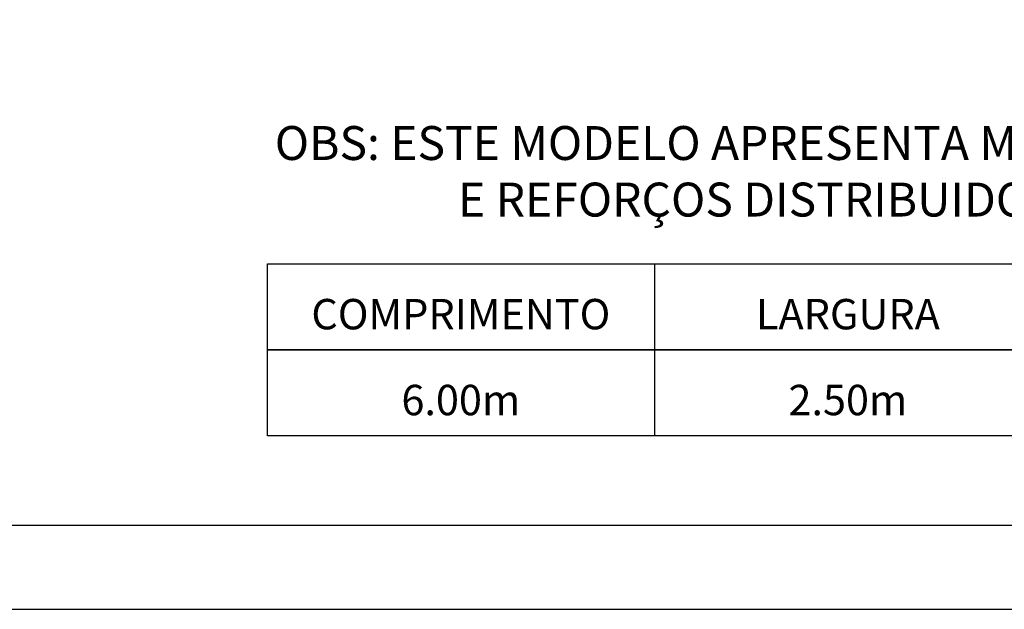
# Model space of a CAD drawing. Extents: x -35.5 to -23.8, y 114.9 to 123.1.
# Drawn here: x -28 to -25.9, y 114.9 to 116.1 of the extents above; entities that cross this region are included whole.
import ezdxf

# ---------------------------------------------------------------- set-up
doc = ezdxf.new("R2010")
doc.units = 0
doc.header["$MEASUREMENT"] = 0
doc.layers.get('0').update_dxf_attribs({"linetype": 'CONTINUOUS'})
doc.layers.add('MARGEM-1', color=1, linetype='CONTINUOUS')
doc.layers.add('TEXTO-2', color=2, linetype='CONTINUOUS')
doc.styles.add('ARIAL', font='arial.ttf')
doc.styles.add('ROMANS', font='times.ttf')

msp = doc.modelspace()

# ---------------------------------------------------------------- linework, layer by layer
at = {"color": 142, "true_color": 0x00a6d6}
msp.add_lwpolyline([(-35.2857, 115.0638), (-24.0197, 115.0638), (-24.0197, 122.8908), (-35.2857, 122.8908)], close=True, dxfattribs=at)
at = {"layer": 'MARGEM-1'}
msp.add_line((-26.6641, 115.6155), (-26.6641, 115.2525), dxfattribs=at)
for points in [[(-35.4639, 114.8857), (-23.8415, 114.8857), (-23.8415, 123.069), (-35.4639, 123.069)], [(-27.4827, 115.6155), (-24.2084, 115.6155), (-24.2084, 115.434), (-27.4827, 115.434)], [(-27.4827, 115.434), (-24.2084, 115.434), (-24.2084, 115.2525), (-27.4827, 115.2525)]]:
    msp.add_lwpolyline(points, close=True, dxfattribs=at)

# ---------------------------------------------------------------- texts
at = {"layer": 'TEXTO-2', "color": 1, "insert": (-24.251, 115.907), "char_height": 0.071685, "width": 7.587069, "attachment_point": 3, "style": 'ROMANS'}
msp.add_mtext('{\\C3;OBS:} ESTE MODELO APRESENTA MÃO FRANCESA AO LONGO DA BORDA\\PE REFORÇOS DISTRIBUIDOS A UMA DISTÂNCIA MÉDIA DE 45cm', dxfattribs=at)
at = {"layer": 'TEXTO-2', "char_height": 0.064218, "attachment_point": 1, "style": 'ARIAL'}
for s, insert in [('\\pxqc;COMPRIMENTO', (-27.4827, 115.5416)), ('\\pxqc;LARGURA', (-26.6641, 115.5416)), ('\\pxqc;6.00m', (-27.4827, 115.3601)), ('\\pxqc;2.50m', (-26.6641, 115.3601))]:
    msp.add_mtext_dynamic_manual_height_columns(s, width=0.81859, gutter_width=0.3211, heights=[0], dxfattribs=dict(at, insert=insert))

doc.saveas('drawing.dxf')
